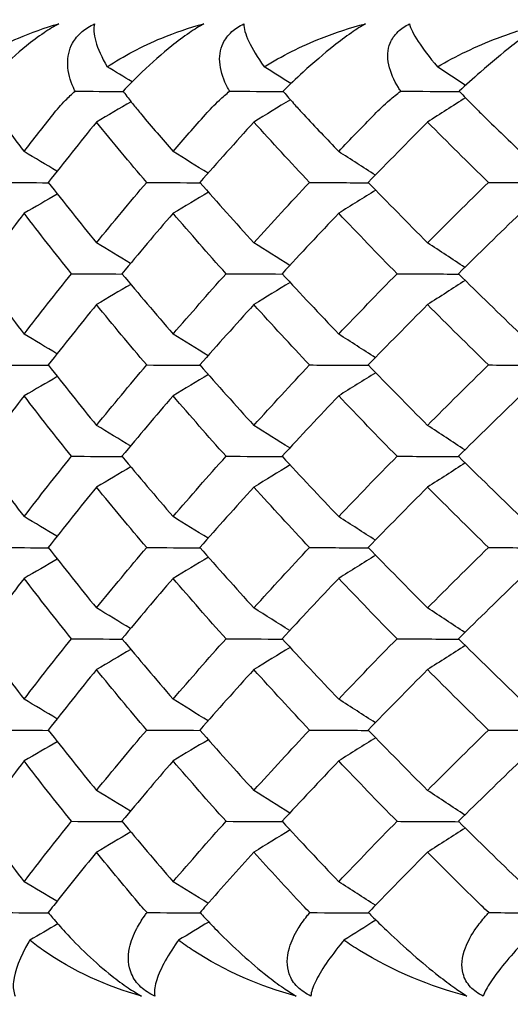
# Model space of a CAD drawing. Units: inches. Extents: x 0 to 1188, y 0 to 840.
# Drawn here: x 668 to 671, y 490 to 495 of the extents above; entities that cross this region are included whole.
import ezdxf

# ---------------------------------------------------------------- set-up
doc = ezdxf.new("R2010")
doc.units = ezdxf.units.IN
doc.header["$MEASUREMENT"] = 0
doc.layers.get('Defpoints').update_dxf_attribs({"color": 251})
doc.layers.add('Spigoli visibili(ISO)', color=7, linetype='Continuous', lineweight=50, true_color=0x262659)
doc.styles.add('Text_Std', font='arial.ttf')
doc.dimstyles.new('Dim_Std', dxfattribs={"dimscale": 4, "dimtxt": 2, "dimasz": 2, "dimexe": 2, "dimexo": 2, "dimgap": 0.5, "dimtad": 1, "dimdec": 0, "dimzin": 0, "dimdsep": 46, "dimtxsty": 'Text_Std', "dimblk": 'ARCHTICK', "dimcen": 0.09, "dimclrd": 256, "dimclre": 256, "dimclrt": 256, "dimadec": 0, "dimazin": 0, "dimtfac": 1, "dimtdec": 0, "dimtofl": 0, "dimtmove": 2, "dimatfit": 3, "dimldrblk": 'CLOSEDBLANK', "dimfxl": 1, "dimtolj": 1, "dimtzin": 0, "dimlwd": -1, "dimlwe": -1, "dimarcsym": 1})

# ---------------------------------------------------------------- blocks, each defined once
blk = doc.blocks.new('_ArchTick')
at = {"color": 0, "linetype": 'ByBlock', "const_width": 0.15}
blk.add_lwpolyline([(-0.5, -0.5), (0.5, 0.5)], dxfattribs=at)
blk = doc.blocks.new('*D22')
at = {"transparency": 16777216}
for p, q in [((682.1904, 777.7136), (587.3032, 777.7136)), ((595.3032, 489.6134), (595.3032, 777.7136)), ((627.9993, 489.6134), (587.3032, 489.6134))]:
    blk.add_line(p, q, dxfattribs=at)
at = {"layer": 'Defpoints', "color": 0, "transparency": 16777216}
for p in [(595.3032, 777.7136), (690.1904, 777.7136), (635.9993, 489.6134)]:
    blk.add_point(p, dxfattribs=at)
at = {"transparency": 16777216, "xscale": 8, "yscale": 8, "zscale": 8}
for p, rotation in [((595.3032, 777.7136), 90), ((595.3032, 489.6134), 270)]:
    blk.add_blockref('_ArchTick', p, dxfattribs=dict(at, rotation=rotation))
at = {"transparency": 16777216, "insert": (589.2186, 633.6635), "char_height": 8, "attachment_point": 5, "rotation": 90, "style": 'Text_Std'}
blk.add_mtext('\\A1;288', dxfattribs=at)
blk = doc.blocks.new('_ClosedBlank')
at = {"color": 0, "linetype": 'ByBlock', "lineweight": -2}
for p, q in [((-1, 0.16667), (0, 0)), ((-1, 0.16667), (-1, -0.16667)), ((0, 0), (-1, -0.16667))]:
    blk.add_line(p, q, dxfattribs=at)
blk = doc.blocks.new('*D23')
at = {"transparency": 16777216}
for p, q in [((627.9993, 489.6134), (587.3032, 489.6134)), ((595.3032, 489.6134), (595.3032, 190.6134)), ((676.7904, 190.6134), (587.3032, 190.6134))]:
    blk.add_line(p, q, dxfattribs=at)
at = {"layer": 'Defpoints', "color": 0, "transparency": 16777216}
for p in [(635.9993, 489.6134), (595.3032, 190.6134), (684.7904, 190.6134)]:
    blk.add_point(p, dxfattribs=at)
at = {"transparency": 16777216, "xscale": 8, "yscale": 8, "zscale": 8}
for p, rotation in [((595.3032, 489.6134), 90), ((595.3032, 190.6134), 270)]:
    blk.add_blockref('_ArchTick', p, dxfattribs=dict(at, rotation=rotation))
at = {"transparency": 16777216, "insert": (589.2186, 340.1134), "char_height": 8, "attachment_point": 5, "rotation": 90, "style": 'Text_Std'}
blk.add_mtext('\\A1;299', dxfattribs=at)

msp = doc.modelspace()

# ---------------------------------------------------------------- linework, layer by layer
at = {"layer": 'Spigoli visibili(ISO)', "color": 7, "linetype": 'Continuous', "lineweight": 25}
for points, knots in [([(667.822, 494.3546), (667.8991, 494.4087), (667.9867, 494.4582), (668.145, 494.5271), (668.2138, 494.5521), (668.2861, 494.5717)], [0.05234661, 0.05234661, 0.05234661, 0.05234661, 0.09164121, 0.09164121, 0.11785624, 0.11785624, 0.11785624, 0.11785624]), ([(668.2861, 494.5717), (668.262, 494.5591), (668.2368, 494.5438), (668.1801, 494.5057), (668.15, 494.4831), (668.073, 494.4207), (668.0239, 494.3759), (667.9436, 494.2943), (667.9139, 494.2619), (667.8873, 494.231)], [0, 0, 0, 0, 0.00954948, 0.00954948, 0.02079191, 0.02079191, 0.03980911, 0.03980911, 0.05266383, 0.05266383, 0.05266383, 0.05266383]), ([(668.3676, 494.231), (668.3646, 494.2371), (668.3618, 494.2432), (668.3431, 494.2861), (668.3321, 494.3253), (668.3287, 494.4049), (668.3369, 494.4416), (668.366, 494.4943), (668.3818, 494.514), (668.4209, 494.5472), (668.442, 494.5605), (668.4662, 494.5717)], [0.02208001, 0.02208001, 0.02208001, 0.02208001, 0.02535841, 0.02535841, 0.04501652, 0.04501652, 0.0651118, 0.0651118, 0.07782343, 0.07782343, 0.08850721, 0.08850721, 0.08850721, 0.08850721]), ([(668.5295, 494.3546), (668.6123, 494.4087), (668.7054, 494.4582), (668.8716, 494.5271), (668.9435, 494.5521), (669.0184, 494.5717)], [0.05234661, 0.05234661, 0.05234661, 0.05234661, 0.09164121, 0.09164121, 0.11785624, 0.11785624, 0.11785624, 0.11785624]), ([(669.0184, 494.5717), (668.9955, 494.5591), (668.971, 494.5438), (668.915, 494.5057), (668.8849, 494.4831), (668.8069, 494.4207), (668.756, 494.3759), (668.671, 494.2943), (668.6392, 494.2619), (668.6103, 494.231)], [0, 0, 0, 0, 0.00954948, 0.00954948, 0.02079191, 0.02079191, 0.03980911, 0.03980911, 0.05266383, 0.05266383, 0.05266383, 0.05266383]), ([(669.1486, 494.231), (669.1451, 494.2371), (669.1417, 494.2432), (669.1192, 494.2862), (669.1048, 494.3254), (669.0949, 494.405), (669.1002, 494.4417), (669.1254, 494.4944), (669.1397, 494.5141), (669.1766, 494.5472), (669.1968, 494.5605), (669.2203, 494.5717)], [0.02206947, 0.02206947, 0.02206947, 0.02206947, 0.02536074, 0.02536074, 0.04502757, 0.04502757, 0.06512489, 0.06512489, 0.07781811, 0.07781811, 0.08848984, 0.08848984, 0.08848984, 0.08848984]), ([(669.3226, 494.3546), (669.4107, 494.4087), (669.5089, 494.4582), (669.6825, 494.5271), (669.7571, 494.5521), (669.8343, 494.5717)], [0.05234661, 0.05234661, 0.05234661, 0.05234661, 0.09164121, 0.09164121, 0.11785624, 0.11785624, 0.11785624, 0.11785624]), ([(669.8343, 494.5717), (669.8125, 494.5591), (669.7889, 494.5438), (669.734, 494.5057), (669.7039, 494.4831), (669.6251, 494.4207), (669.5726, 494.3759), (669.4834, 494.2943), (669.4495, 494.2619), (669.4184, 494.231)], [0, 0, 0, 0, 0.00954948, 0.00954948, 0.02079191, 0.02079191, 0.03980911, 0.03980911, 0.05266383, 0.05266383, 0.05266383, 0.05266383]), ([(670.0126, 494.231), (670.0086, 494.2371), (670.0047, 494.2432), (669.9786, 494.2861), (669.9609, 494.3253), (669.9443, 494.4049), (669.9467, 494.4416), (669.9677, 494.4943), (669.9805, 494.514), (670.015, 494.5472), (670.0344, 494.5605), (670.0572, 494.5717)], [0.02208001, 0.02208001, 0.02208001, 0.02208001, 0.02535841, 0.02535841, 0.04501652, 0.04501652, 0.0651118, 0.0651118, 0.07782343, 0.07782343, 0.08850721, 0.08850721, 0.08850721, 0.08850721]), ([(670.1979, 494.3546), (670.2911, 494.4087), (670.3939, 494.4582), (670.5742, 494.5271), (670.6513, 494.5521), (670.7306, 494.5717)], [0.05234661, 0.05234661, 0.05234661, 0.05234661, 0.09164121, 0.09164121, 0.11785624, 0.11785624, 0.11785624, 0.11785624]), ([(670.7306, 494.5717), (670.71, 494.5591), (670.6873, 494.5438), (670.6337, 494.5057), (670.6038, 494.4831), (670.5245, 494.4207), (670.4706, 494.3759), (670.3775, 494.2943), (670.3417, 494.2619), (670.3085, 494.231)], [0, 0, 0, 0, 0.00954948, 0.00954948, 0.02079191, 0.02079191, 0.03980911, 0.03980911, 0.05266383, 0.05266383, 0.05266383, 0.05266383]), ([(668.2561, 494.1134), (668.2755, 494.1381), (668.2969, 494.1621), (668.335, 494.2009), (668.351, 494.2161), (668.3676, 494.231)], [0.00001053, 0.00001053, 0.00001053, 0.00001053, 0.01451935, 0.01451935, 0.02414997, 0.02414997, 0.02414997, 0.02414997]), ([(668.6103, 494.231), (668.6132, 494.227), (668.6162, 494.2229), (668.6329, 494.2003), (668.6476, 494.1813), (668.6757, 494.146), (668.6889, 494.1299), (668.7027, 494.1134)], [0.08299776, 0.08299776, 0.08299776, 0.08299776, 0.08517447, 0.08517447, 0.09506818, 0.09506818, 0.103102, 0.103102, 0.103102, 0.103102]), ([(669.0261, 494.1134), (669.0478, 494.1381), (669.0714, 494.1621), (669.1132, 494.2009), (669.1305, 494.2161), (669.1486, 494.231)], [0.00001053, 0.00001053, 0.00001053, 0.00001053, 0.01451935, 0.01451935, 0.02414997, 0.02414997, 0.02414997, 0.02414997]), ([(669.4184, 494.231), (669.4218, 494.227), (669.4252, 494.223), (669.4443, 494.2004), (669.4609, 494.1813), (669.4925, 494.1461), (669.5073, 494.1299), (669.5226, 494.1134)], [0.08299783, 0.08299783, 0.08299783, 0.08299783, 0.08516851, 0.08516851, 0.09506059, 0.09506059, 0.10310209, 0.10310209, 0.10310209, 0.10310209]), ([(669.8795, 494.1134), (669.9034, 494.1381), (669.9292, 494.1621), (669.9744, 494.2009), (669.9932, 494.2161), (670.0126, 494.231)], [0.00001053, 0.00001053, 0.00001053, 0.00001053, 0.01451935, 0.01451935, 0.02414997, 0.02414997, 0.02414997, 0.02414997]), ([(670.3085, 494.231), (670.3123, 494.227), (670.3162, 494.2229), (670.3377, 494.2003), (670.3562, 494.1813), (670.3911, 494.146), (670.4073, 494.1299), (670.4241, 494.1134)], [0.08299776, 0.08299776, 0.08299776, 0.08299776, 0.08517447, 0.08517447, 0.09506818, 0.09506818, 0.103102, 0.103102, 0.103102, 0.103102]), ([(668.232, 490.0773), (668.2391, 490.0686), (668.2464, 490.0598), (668.2737, 490.0275), (668.295, 490.0033), (668.3508, 489.9427), (668.3883, 489.9043), (668.4711, 489.826), (668.5129, 489.7896), (668.5803, 489.7359), (668.6082, 489.7152), (668.6595, 489.6805), (668.6819, 489.6667), (668.7029, 489.6552)], [0.00699407, 0.00699407, 0.00699407, 0.00699407, 0.0119706, 0.0119706, 0.02508495, 0.02508495, 0.04420204, 0.04420204, 0.06372943, 0.06372943, 0.07676225, 0.07676225, 0.08771233, 0.08771233, 0.08771233, 0.08771233]), ([(668.7702, 489.6552), (668.7429, 489.6678), (668.7197, 489.6831), (668.6782, 489.7212), (668.6629, 489.7438), (668.636, 489.8061), (668.6328, 489.851), (668.6502, 489.9327), (668.6631, 489.9653), (668.6905, 490.0176), (668.7034, 490.0385), (668.722, 490.065), (668.7264, 490.0712), (668.731, 490.0773)], [0, 0, 0, 0, 0.00954948, 0.00954948, 0.02079191, 0.02079191, 0.03980911, 0.03980911, 0.05272801, 0.05272801, 0.06159883, 0.06159883, 0.0642862, 0.0642862, 0.0642862, 0.0642862]), ([(668.9989, 490.0773), (669.0068, 490.0686), (669.0148, 490.0598), (669.0448, 490.0275), (669.0679, 490.0033), (669.128, 489.9427), (669.1678, 489.9043), (669.2541, 489.826), (669.2969, 489.7896), (669.3649, 489.7359), (669.3926, 489.7152), (669.4428, 489.6805), (669.4644, 489.6667), (669.4844, 489.6552)], [0.00699407, 0.00699407, 0.00699407, 0.00699407, 0.0119706, 0.0119706, 0.02508495, 0.02508495, 0.04420204, 0.04420204, 0.06372943, 0.06372943, 0.07676225, 0.07676225, 0.08771233, 0.08771233, 0.08771233, 0.08771233]), ([(669.5592, 489.6552), (669.5326, 489.6678), (669.5103, 489.6831), (669.4715, 489.7212), (669.4578, 489.7438), (669.4357, 489.8061), (669.4361, 489.851), (669.4603, 489.9327), (669.476, 489.9653), (669.5079, 490.0176), (669.5227, 490.0385), (669.5436, 490.065), (669.5486, 490.0712), (669.5538, 490.0773)], [0, 0, 0, 0, 0.00954948, 0.00954948, 0.02079191, 0.02079191, 0.03980911, 0.03980911, 0.05272801, 0.05272801, 0.06159883, 0.06159883, 0.0642862, 0.0642862, 0.0642862, 0.0642862]), ([(669.8495, 490.0773), (669.8581, 490.0686), (669.8668, 490.0598), (669.8993, 490.0275), (669.9242, 490.0033), (669.9882, 489.9427), (670.0302, 489.9043), (670.1197, 489.826), (670.1634, 489.7896), (670.2316, 489.7359), (670.2591, 489.7152), (670.308, 489.6805), (670.3287, 489.6667), (670.3476, 489.6552)], [0.00699407, 0.00699407, 0.00699407, 0.00699407, 0.0119706, 0.0119706, 0.02508495, 0.02508495, 0.04420204, 0.04420204, 0.06372943, 0.06372943, 0.07676225, 0.07676225, 0.08771233, 0.08771233, 0.08771233, 0.08771233]), ([(670.4296, 489.6552), (670.4038, 489.6678), (670.3826, 489.6831), (670.3466, 489.7212), (670.3346, 489.7438), (670.3173, 489.8061), (670.3213, 489.851), (670.3523, 489.9327), (670.3706, 489.9653), (670.407, 490.0176), (670.4236, 490.0385), (670.4468, 490.065), (670.4523, 490.0712), (670.4579, 490.0773)], [0, 0, 0, 0, 0.00954948, 0.00954948, 0.02079191, 0.02079191, 0.03980911, 0.03980911, 0.05272801, 0.05272801, 0.06159883, 0.06159883, 0.0642862, 0.0642862, 0.0642862, 0.0642862]), ([(668.1384, 489.9375), (668.1366, 489.9346), (668.1349, 489.9316), (668.0898, 489.8525), (668.0622, 489.7827), (668.0535, 489.6997), (668.056, 489.6748), (668.0657, 489.6552)], [0.03705497, 0.03705497, 0.03705497, 0.03705497, 0.03906987, 0.03906987, 0.09164414, 0.09164414, 0.11785566, 0.11785566, 0.11785566, 0.11785566]), ([(668.7029, 489.6552), (668.5301, 489.7014), (668.3548, 489.7826), (668.1837, 489.9024), (668.1606, 489.9197), (668.1384, 489.9375)], [0, 0, 0, 0, 0.06077934, 0.06077934, 0.07068338, 0.07068338, 0.07068338, 0.07068338]), ([(668.8899, 489.9375), (668.8878, 489.9346), (668.8858, 489.9316), (668.8308, 489.8525), (668.7929, 489.7827), (668.7686, 489.6997), (668.7657, 489.6748), (668.7702, 489.6552)], [0.03705497, 0.03705497, 0.03705497, 0.03705497, 0.03906987, 0.03906987, 0.09164414, 0.09164414, 0.11785566, 0.11785566, 0.11785566, 0.11785566]), ([(669.4844, 489.6552), (669.3059, 489.7014), (669.1219, 489.7826), (668.9388, 489.9024), (668.9139, 489.9197), (668.8899, 489.9375)], [0, 0, 0, 0, 0.06077934, 0.06077934, 0.07068338, 0.07068338, 0.07068338, 0.07068338]), ([(669.7256, 489.9375), (669.7231, 489.9346), (669.7207, 489.9316), (669.6561, 489.8525), (669.608, 489.7827), (669.5683, 489.6997), (669.56, 489.6748), (669.5592, 489.6552)], [0.03705497, 0.03705497, 0.03705497, 0.03705497, 0.03906987, 0.03906987, 0.09164414, 0.09164414, 0.11785566, 0.11785566, 0.11785566, 0.11785566]), ([(670.3476, 489.6552), (670.1642, 489.7014), (669.9721, 489.7826), (669.7777, 489.9024), (669.7512, 489.9197), (669.7256, 489.9375)], [0, 0, 0, 0, 0.06077934, 0.06077934, 0.07068338, 0.07068338, 0.07068338, 0.07068338]), ([(670.642, 489.9375), (670.6392, 489.9346), (670.6364, 489.9316), (670.5625, 489.8525), (670.5043, 489.7827), (670.4493, 489.6997), (670.4357, 489.6748), (670.4296, 489.6552)], [0.03705497, 0.03705497, 0.03705497, 0.03705497, 0.03906987, 0.03906987, 0.09164414, 0.09164414, 0.11785566, 0.11785566, 0.11785566, 0.11785566])]:
    msp.add_open_spline(points, degree=3, knots=knots, dxfattribs=at)
for points in [[(668.4662, 494.5717), (668.4523, 494.5275), (668.4743, 494.4512), (668.5295, 494.3546)], [(669.2203, 494.5717), (669.2186, 494.5275), (669.2543, 494.4512), (669.3226, 494.3546)], [(670.0572, 494.5717), (670.0676, 494.5275), (670.1168, 494.4512), (670.1979, 494.3546)], [(668.6554, 494.2781), (668.6135, 494.3036), (668.5715, 494.3291), (668.5295, 494.3546)], [(669.4576, 494.2693), (669.4126, 494.2977), (669.3676, 494.3261), (669.3226, 494.3546)], [(670.3405, 494.2605), (670.293, 494.2919), (670.2454, 494.3232), (670.1979, 494.3546)], [(668.3676, 494.231), (668.4488, 494.2305), (668.53, 494.23), (668.6114, 494.2296)], [(669.1486, 494.231), (669.2389, 494.2305), (669.3293, 494.23), (669.4198, 494.2294)], [(670.0126, 494.231), (670.1117, 494.2304), (670.2109, 494.2299), (670.3102, 494.2293)], [(669.4552, 494.1881), (669.3937, 494.1504), (669.3322, 494.1126), (669.2707, 494.0749)], [(670.3402, 494.1979), (670.2762, 494.1569), (670.2122, 494.1159), (670.1483, 494.0749)], [(668.6503, 494.178), (668.5921, 494.1436), (668.5339, 494.1093), (668.4756, 494.0749)], [(667.9677, 494.1134), (668.0145, 494.0509), (668.062, 493.9883), (668.1101, 493.9258)], [(668.1101, 493.9258), (668.1582, 493.9883), (668.2069, 494.0509), (668.2561, 494.1134)], [(668.7027, 494.1134), (668.7555, 494.0509), (668.8088, 493.9883), (668.8627, 493.9258)], [(668.8627, 493.9258), (668.9166, 493.9883), (668.971, 494.0509), (669.0261, 494.1134)], [(669.5226, 494.1134), (669.581, 494.0509), (669.6399, 493.9883), (669.6994, 493.9258)], [(669.6994, 493.9258), (669.7589, 493.9883), (669.8189, 494.0509), (669.8795, 494.1134)], [(670.4241, 494.1134), (670.4879, 494.0509), (670.5522, 493.9883), (670.617, 493.9258)], [(668.4756, 494.0749), (668.3926, 493.9732), (668.3112, 493.8714), (668.2314, 493.7696)], [(668.7293, 493.7696), (668.6432, 493.8714), (668.5586, 493.9732), (668.4756, 494.0749)], [(669.2707, 494.0749), (669.1784, 493.9732), (669.0876, 493.8714), (668.9984, 493.7696)], [(669.552, 493.7696), (669.4568, 493.8714), (669.363, 493.9732), (669.2707, 494.0749)], [(670.1483, 494.0749), (670.0471, 493.9732), (669.9473, 493.8714), (669.8491, 493.7696)], [(670.4562, 493.7696), (670.3521, 493.8714), (670.2495, 493.9732), (670.1483, 494.0749)], [(668.2762, 493.8266), (668.2208, 493.8596), (668.1655, 493.8927), (668.1101, 493.9258)], [(669.0395, 493.8163), (668.9805, 493.8528), (668.9216, 493.8893), (668.8627, 493.9258)], [(669.8846, 493.8063), (669.8229, 493.8461), (669.7611, 493.886), (669.6994, 493.9258)], [(667.9913, 493.7696), (668.0716, 493.7691), (668.152, 493.7686), (668.2325, 493.7681)], [(668.2314, 493.7696), (668.3112, 493.6678), (668.3927, 493.566), (668.4757, 493.4642)], [(668.4757, 493.4642), (668.5587, 493.566), (668.6432, 493.6678), (668.7293, 493.7696)], [(668.7293, 493.7696), (668.8194, 493.769), (668.9096, 493.7685), (668.9998, 493.768)], [(668.9984, 493.7696), (669.0876, 493.6678), (669.1784, 493.566), (669.2707, 493.4642)], [(669.2707, 493.4642), (669.363, 493.566), (669.4568, 493.6678), (669.552, 493.7696)], [(669.552, 493.7696), (669.6515, 493.769), (669.7511, 493.7684), (669.8508, 493.7678)], [(669.8867, 493.7307), (669.8242, 493.6916), (669.7618, 493.6525), (669.6994, 493.6134)], [(669.8491, 493.7696), (669.9474, 493.6678), (670.0471, 493.566), (670.1483, 493.4642)], [(670.1483, 493.4642), (670.2495, 493.566), (670.3521, 493.6678), (670.4562, 493.7696)], [(670.4562, 493.7696), (670.5648, 493.7689), (670.6734, 493.7683), (670.782, 493.7677)], [(668.2778, 493.7107), (668.2219, 493.6782), (668.166, 493.6458), (668.1101, 493.6134)], [(669.0413, 493.7208), (668.9818, 493.685), (668.9222, 493.6492), (668.8626, 493.6134)], [(668.1101, 493.6134), (668.0318, 493.5116), (667.9552, 493.4098), (667.8802, 493.3081)], [(668.3495, 493.308), (668.2681, 493.4098), (668.1883, 493.5116), (668.1101, 493.6134)], [(668.8626, 493.6134), (668.775, 493.5116), (668.6888, 493.4098), (668.6042, 493.3081)], [(669.1303, 493.308), (669.0395, 493.4098), (668.9503, 493.5116), (668.8626, 493.6134)], [(669.6994, 493.6134), (669.6026, 493.5116), (669.5073, 493.4098), (669.4135, 493.3081)], [(669.9942, 493.308), (669.8944, 493.4098), (669.7962, 493.5116), (669.6994, 493.6134)], [(670.617, 493.6134), (670.5115, 493.5116), (670.4074, 493.4098), (670.3047, 493.3081)], [(668.6474, 493.3599), (668.5902, 493.3947), (668.5329, 493.4294), (668.4757, 493.4642)], [(669.452, 493.3498), (669.3916, 493.3879), (669.3311, 493.4261), (669.2707, 493.4642)], [(670.3368, 493.3398), (670.274, 493.3813), (670.2111, 493.4228), (670.1483, 493.4642)], [(667.8802, 493.3081), (667.9552, 493.2063), (668.0319, 493.1045), (668.1101, 493.0027)], [(668.1101, 493.0027), (668.1883, 493.1045), (668.2681, 493.2063), (668.3495, 493.308)], [(668.3495, 493.308), (668.4348, 493.3075), (668.5201, 493.307), (668.6055, 493.3065)], [(668.6042, 493.3081), (668.6888, 493.2063), (668.775, 493.1045), (668.8627, 493.0027)], [(668.8627, 493.0027), (668.9503, 493.1045), (669.0396, 493.2063), (669.1303, 493.308)], [(669.1303, 493.308), (669.2251, 493.3075), (669.32, 493.3069), (669.415, 493.3064)], [(669.4135, 493.3081), (669.5073, 493.2063), (669.6026, 493.1045), (669.6994, 493.0027)], [(669.6994, 493.0027), (669.7962, 493.1045), (669.8944, 493.2063), (669.9942, 493.308)], [(669.9942, 493.308), (670.0982, 493.3074), (670.2024, 493.3068), (670.3066, 493.3062)], [(670.3047, 493.3081), (670.4074, 493.2063), (670.5115, 493.1045), (670.617, 493.0027)], [(668.6491, 493.2542), (668.5913, 493.2201), (668.5335, 493.186), (668.4756, 493.1519)], [(669.454, 493.2642), (669.3929, 493.2268), (669.3318, 493.1893), (669.2707, 493.1519)], [(670.3391, 493.2741), (670.2755, 493.2333), (670.2119, 493.1926), (670.1483, 493.1519)], [(668.4756, 493.1519), (668.3926, 493.0501), (668.3112, 492.9483), (668.2314, 492.8465)], [(668.7293, 492.8465), (668.6432, 492.9483), (668.5586, 493.0501), (668.4756, 493.1519)], [(669.2707, 493.1519), (669.1784, 493.0501), (669.0876, 492.9483), (668.9984, 492.8465)], [(669.552, 492.8465), (669.4568, 492.9483), (669.363, 493.0501), (669.2707, 493.1519)], [(670.1483, 493.1519), (670.0471, 493.0501), (669.9473, 492.9483), (669.8491, 492.8465)], [(670.4562, 492.8465), (670.3521, 492.9483), (670.2495, 493.0501), (670.1483, 493.1519)], [(668.2762, 492.9035), (668.2208, 492.9365), (668.1655, 492.9696), (668.1101, 493.0027)], [(669.0395, 492.8932), (668.9805, 492.9297), (668.9216, 492.9662), (668.8627, 493.0027)], [(669.8846, 492.8832), (669.8229, 492.9231), (669.7611, 492.9629), (669.6994, 493.0027)], [(667.9913, 492.8465), (668.0716, 492.846), (668.152, 492.8455), (668.2325, 492.8451)], [(668.2314, 492.8465), (668.3112, 492.7447), (668.3927, 492.6429), (668.4757, 492.5412)], [(668.4757, 492.5412), (668.5587, 492.6429), (668.6432, 492.7447), (668.7293, 492.8465)], [(668.7293, 492.8465), (668.8194, 492.846), (668.9096, 492.8454), (668.9998, 492.8449)], [(668.9984, 492.8465), (669.0876, 492.7447), (669.1784, 492.6429), (669.2707, 492.5412)], [(669.2707, 492.5412), (669.363, 492.6429), (669.4568, 492.7447), (669.552, 492.8465)], [(669.552, 492.8465), (669.6515, 492.8459), (669.7511, 492.8453), (669.8508, 492.8448)], [(669.8491, 492.8465), (669.9474, 492.7447), (670.0471, 492.6429), (670.1483, 492.5412)], [(670.1483, 492.5412), (670.2495, 492.6429), (670.3521, 492.7447), (670.4562, 492.8465)], [(670.4562, 492.8465), (670.5648, 492.8459), (670.6734, 492.8452), (670.782, 492.8446)], [(668.2778, 492.7876), (668.2219, 492.7552), (668.166, 492.7227), (668.1101, 492.6903)], [(669.0413, 492.7977), (668.9818, 492.7619), (668.9222, 492.7261), (668.8626, 492.6903)], [(669.8867, 492.8076), (669.8242, 492.7685), (669.7618, 492.7294), (669.6994, 492.6903)], [(668.1101, 492.6903), (668.0318, 492.5885), (667.9552, 492.4868), (667.8802, 492.385)], [(668.3495, 492.385), (668.2681, 492.4867), (668.1883, 492.5885), (668.1101, 492.6903)], [(668.8626, 492.6903), (668.775, 492.5885), (668.6888, 492.4868), (668.6042, 492.385)], [(669.1303, 492.385), (669.0395, 492.4867), (668.9503, 492.5885), (668.8626, 492.6903)], [(669.6994, 492.6903), (669.6026, 492.5885), (669.5073, 492.4868), (669.4135, 492.385)], [(669.9942, 492.385), (669.8944, 492.4867), (669.7962, 492.5885), (669.6994, 492.6903)], [(670.617, 492.6903), (670.5115, 492.5885), (670.4074, 492.4868), (670.3047, 492.385)], [(668.6474, 492.4368), (668.5902, 492.4716), (668.5329, 492.5064), (668.4757, 492.5412)], [(669.452, 492.4267), (669.3916, 492.4648), (669.3311, 492.503), (669.2707, 492.5412)], [(670.3368, 492.4168), (670.274, 492.4582), (670.2111, 492.4997), (670.1483, 492.5412)], [(667.8802, 492.385), (667.9552, 492.2832), (668.0319, 492.1814), (668.1101, 492.0796)], [(668.1101, 492.0796), (668.1883, 492.1814), (668.2681, 492.2832), (668.3495, 492.385)], [(668.3495, 492.385), (668.4348, 492.3845), (668.5201, 492.384), (668.6055, 492.3834)], [(668.6042, 492.385), (668.6888, 492.2832), (668.775, 492.1814), (668.8627, 492.0796)], [(668.8627, 492.0796), (668.9503, 492.1814), (669.0396, 492.2832), (669.1303, 492.385)], [(669.1303, 492.385), (669.2251, 492.3844), (669.32, 492.3839), (669.415, 492.3833)], [(669.454, 492.3412), (669.3929, 492.3037), (669.3318, 492.2662), (669.2707, 492.2288)], [(669.4135, 492.385), (669.5073, 492.2832), (669.6026, 492.1814), (669.6994, 492.0796)], [(669.6994, 492.0796), (669.7962, 492.1814), (669.8944, 492.2832), (669.9942, 492.385)], [(669.9942, 492.385), (670.0982, 492.3844), (670.2024, 492.3838), (670.3066, 492.3831)], [(670.3391, 492.351), (670.2755, 492.3103), (670.2119, 492.2695), (670.1483, 492.2288)], [(670.3047, 492.385), (670.4074, 492.2832), (670.5115, 492.1814), (670.617, 492.0796)], [(668.6491, 492.3311), (668.5913, 492.297), (668.5335, 492.2629), (668.4756, 492.2288)], [(668.4756, 492.2288), (668.3926, 492.127), (668.3112, 492.0252), (668.2314, 491.9235)], [(668.7293, 491.9234), (668.6432, 492.0252), (668.5586, 492.127), (668.4756, 492.2288)], [(669.2707, 492.2288), (669.1784, 492.127), (669.0876, 492.0252), (668.9984, 491.9235)], [(669.552, 491.9234), (669.4568, 492.0252), (669.363, 492.127), (669.2707, 492.2288)], [(670.1483, 492.2288), (670.0471, 492.127), (669.9473, 492.0252), (669.8491, 491.9235)], [(670.4562, 491.9234), (670.3521, 492.0252), (670.2495, 492.127), (670.1483, 492.2288)], [(668.2762, 491.9804), (668.2208, 492.0135), (668.1655, 492.0465), (668.1101, 492.0796)], [(669.0395, 491.9702), (668.9805, 492.0067), (668.9216, 492.0431), (668.8627, 492.0796)], [(669.8846, 491.9602), (669.8229, 492), (669.7611, 492.0398), (669.6994, 492.0796)], [(667.9913, 491.9234), (668.0716, 491.9229), (668.152, 491.9225), (668.2325, 491.922)], [(668.2314, 491.9235), (668.3112, 491.8217), (668.3927, 491.7199), (668.4757, 491.6181)], [(668.4757, 491.6181), (668.5587, 491.7199), (668.6432, 491.8216), (668.7293, 491.9234)], [(668.7293, 491.9234), (668.8194, 491.9229), (668.9096, 491.9224), (668.9998, 491.9218)], [(668.9984, 491.9235), (669.0876, 491.8217), (669.1784, 491.7199), (669.2707, 491.6181)], [(669.2707, 491.6181), (669.363, 491.7199), (669.4568, 491.8216), (669.552, 491.9234)], [(669.552, 491.9234), (669.6515, 491.9228), (669.7511, 491.9223), (669.8508, 491.9217)], [(669.8491, 491.9235), (669.9474, 491.8217), (670.0471, 491.7199), (670.1483, 491.6181)], [(670.1483, 491.6181), (670.2495, 491.7199), (670.3521, 491.8216), (670.4562, 491.9234)], [(670.4562, 491.9234), (670.5648, 491.9228), (670.6734, 491.9222), (670.782, 491.9215)], [(668.2778, 491.8645), (668.2219, 491.8321), (668.166, 491.7997), (668.1101, 491.7673)], [(669.0413, 491.8746), (668.9818, 491.8388), (668.9222, 491.803), (668.8626, 491.7673)], [(669.8867, 491.8846), (669.8242, 491.8455), (669.7618, 491.8064), (669.6994, 491.7673)], [(668.1101, 491.7673), (668.0318, 491.6655), (667.9552, 491.5637), (667.8802, 491.4619)], [(668.3495, 491.4619), (668.2681, 491.5637), (668.1883, 491.6655), (668.1101, 491.7673)], [(668.8626, 491.7673), (668.775, 491.6655), (668.6888, 491.5637), (668.6042, 491.4619)], [(669.1303, 491.4619), (669.0395, 491.5637), (668.9503, 491.6655), (668.8626, 491.7673)], [(669.6994, 491.7673), (669.6026, 491.6655), (669.5073, 491.5637), (669.4135, 491.4619)], [(669.9942, 491.4619), (669.8944, 491.5637), (669.7962, 491.6655), (669.6994, 491.7673)], [(670.617, 491.7673), (670.5115, 491.6655), (670.4074, 491.5637), (670.3047, 491.4619)], [(668.6474, 491.5137), (668.5902, 491.5485), (668.5329, 491.5833), (668.4757, 491.6181)], [(669.452, 491.5036), (669.3916, 491.5418), (669.3311, 491.5799), (669.2707, 491.6181)], [(670.3368, 491.4937), (670.274, 491.5352), (670.2111, 491.5766), (670.1483, 491.6181)], [(667.8802, 491.4619), (667.9552, 491.3601), (668.0319, 491.2583), (668.1101, 491.1565)], [(668.1101, 491.1565), (668.1883, 491.2583), (668.2681, 491.3601), (668.3495, 491.4619)], [(668.3495, 491.4619), (668.4348, 491.4614), (668.5201, 491.4609), (668.6055, 491.4604)], [(668.6042, 491.4619), (668.6888, 491.3601), (668.775, 491.2583), (668.8627, 491.1565)], [(668.8627, 491.1565), (668.9503, 491.2583), (669.0396, 491.3601), (669.1303, 491.4619)], [(669.1303, 491.4619), (669.2251, 491.4613), (669.32, 491.4608), (669.415, 491.4602)], [(669.4135, 491.4619), (669.5073, 491.3601), (669.6026, 491.2583), (669.6994, 491.1565)], [(669.6994, 491.1565), (669.7962, 491.2583), (669.8944, 491.3601), (669.9942, 491.4619)], [(669.9942, 491.4619), (670.0982, 491.4613), (670.2024, 491.4607), (670.3066, 491.4601)], [(670.3047, 491.4619), (670.4074, 491.3601), (670.5115, 491.2583), (670.617, 491.1565)], [(668.6491, 491.4081), (668.5913, 491.3739), (668.5335, 491.3398), (668.4756, 491.3057)], [(669.454, 491.4181), (669.3929, 491.3806), (669.3318, 491.3432), (669.2707, 491.3057)], [(670.3391, 491.4279), (670.2755, 491.3872), (670.2119, 491.3465), (670.1483, 491.3057)], [(668.4756, 491.3057), (668.3926, 491.2039), (668.3112, 491.1022), (668.2314, 491.0004)], [(668.7293, 491.0003), (668.6432, 491.1021), (668.5586, 491.2039), (668.4756, 491.3057)], [(669.2707, 491.3057), (669.1784, 491.2039), (669.0876, 491.1022), (668.9984, 491.0004)], [(669.552, 491.0003), (669.4568, 491.1021), (669.363, 491.2039), (669.2707, 491.3057)], [(670.1483, 491.3057), (670.0471, 491.2039), (669.9473, 491.1022), (669.8491, 491.0004)], [(670.4562, 491.0003), (670.3521, 491.1021), (670.2495, 491.2039), (670.1483, 491.3057)], [(668.2762, 491.0573), (668.2208, 491.0904), (668.1655, 491.1235), (668.1101, 491.1565)], [(669.0395, 491.0471), (668.9805, 491.0836), (668.9216, 491.1201), (668.8627, 491.1565)], [(669.8846, 491.0371), (669.8229, 491.0769), (669.7611, 491.1167), (669.6994, 491.1565)], [(667.9913, 491.0003), (668.0716, 490.9999), (668.152, 490.9994), (668.2325, 490.9989)], [(668.2314, 491.0004), (668.3112, 490.8986), (668.3927, 490.7968), (668.4757, 490.695)], [(668.4757, 490.695), (668.5587, 490.7968), (668.6432, 490.8986), (668.7293, 491.0003)], [(668.7293, 491.0003), (668.8194, 490.9998), (668.9096, 490.9993), (668.9998, 490.9988)], [(668.9984, 491.0004), (669.0876, 490.8986), (669.1784, 490.7968), (669.2707, 490.695)], [(669.2707, 490.695), (669.363, 490.7968), (669.4568, 490.8986), (669.552, 491.0003)], [(669.552, 491.0003), (669.6515, 490.9998), (669.7511, 490.9992), (669.8508, 490.9986)], [(669.8491, 491.0004), (669.9474, 490.8986), (670.0471, 490.7968), (670.1483, 490.695)], [(670.1483, 490.695), (670.2495, 490.7968), (670.3521, 490.8986), (670.4562, 491.0003)], [(670.4562, 491.0003), (670.5648, 490.9997), (670.6734, 490.9991), (670.782, 490.9985)], [(669.0413, 490.9516), (668.9818, 490.9158), (668.9222, 490.88), (668.8626, 490.8442)], [(669.8867, 490.9615), (669.8242, 490.9224), (669.7618, 490.8833), (669.6994, 490.8442)], [(668.2778, 490.9414), (668.2219, 490.909), (668.166, 490.8766), (668.1101, 490.8442)], [(668.1101, 490.8442), (668.0318, 490.7424), (667.9552, 490.6406), (667.8802, 490.5388)], [(668.3495, 490.5388), (668.2681, 490.6406), (668.1883, 490.7424), (668.1101, 490.8442)], [(668.8626, 490.8442), (668.775, 490.7424), (668.6888, 490.6406), (668.6042, 490.5388)], [(669.1303, 490.5388), (669.0395, 490.6406), (668.9503, 490.7424), (668.8626, 490.8442)], [(669.6994, 490.8442), (669.6026, 490.7424), (669.5073, 490.6406), (669.4135, 490.5388)], [(669.9942, 490.5388), (669.8944, 490.6406), (669.7962, 490.7424), (669.6994, 490.8442)], [(670.617, 490.8442), (670.5115, 490.7424), (670.4074, 490.6406), (670.3047, 490.5388)], [(668.6474, 490.5906), (668.5902, 490.6254), (668.5329, 490.6602), (668.4757, 490.695)], [(669.452, 490.5805), (669.3916, 490.6187), (669.3311, 490.6568), (669.2707, 490.695)], [(670.3368, 490.5706), (670.274, 490.6121), (670.2111, 490.6535), (670.1483, 490.695)], [(667.8802, 490.5388), (667.9552, 490.437), (668.0319, 490.3353), (668.1101, 490.2335)], [(668.1101, 490.2335), (668.1883, 490.3352), (668.2681, 490.437), (668.3495, 490.5388)], [(668.3495, 490.5388), (668.4348, 490.5383), (668.5201, 490.5378), (668.6055, 490.5373)], [(668.6042, 490.5388), (668.6888, 490.437), (668.775, 490.3353), (668.8627, 490.2335)], [(668.8627, 490.2335), (668.9503, 490.3352), (669.0396, 490.437), (669.1303, 490.5388)], [(669.1303, 490.5388), (669.2251, 490.5383), (669.32, 490.5377), (669.415, 490.5371)], [(669.454, 490.495), (669.3929, 490.4575), (669.3318, 490.4201), (669.2707, 490.3826)], [(669.4135, 490.5388), (669.5073, 490.437), (669.6026, 490.3353), (669.6994, 490.2335)], [(669.6994, 490.2335), (669.7962, 490.3352), (669.8944, 490.437), (669.9942, 490.5388)], [(669.9942, 490.5388), (670.0982, 490.5382), (670.2024, 490.5376), (670.3066, 490.537)], [(670.3391, 490.5049), (670.2755, 490.4641), (670.2119, 490.4234), (670.1483, 490.3826)], [(670.3047, 490.5388), (670.4074, 490.437), (670.5115, 490.3353), (670.617, 490.2335)], [(668.6491, 490.485), (668.5913, 490.4509), (668.5335, 490.4168), (668.4756, 490.3826)], [(668.4756, 490.3826), (668.4025, 490.2929), (668.3305, 490.2032), (668.2598, 490.1134)], [(668.6988, 490.1134), (668.6232, 490.2032), (668.5488, 490.2929), (668.4756, 490.3826)], [(669.2707, 490.3826), (669.1893, 490.2929), (669.1092, 490.2032), (669.0302, 490.1134)], [(669.5182, 490.1134), (669.4346, 490.2032), (669.352, 490.2929), (669.2707, 490.3826)], [(670.1483, 490.3826), (670.0591, 490.2929), (669.971, 490.2032), (669.884, 490.1134)], [(670.4193, 490.1134), (670.3278, 490.2032), (670.2375, 490.2929), (670.1483, 490.3826)], [(668.2762, 490.1342), (668.2208, 490.1673), (668.1655, 490.2004), (668.1101, 490.2335)], [(669.0395, 490.124), (668.9805, 490.1605), (668.9216, 490.197), (668.8627, 490.2335)], [(669.8846, 490.114), (669.8229, 490.1538), (669.7611, 490.1936), (669.6994, 490.2335)], [(668.2598, 490.1134), (668.2502, 490.1012), (668.2409, 490.0892), (668.232, 490.0773)], [(668.731, 490.0773), (668.7198, 490.0892), (668.7091, 490.1012), (668.6988, 490.1134)], [(669.0302, 490.1134), (669.0194, 490.1012), (669.009, 490.0892), (668.9989, 490.0773)], [(669.5538, 490.0773), (669.5415, 490.0892), (669.5296, 490.1012), (669.5182, 490.1134)], [(669.884, 490.1134), (669.8722, 490.1012), (669.8607, 490.0892), (669.8495, 490.0773)], [(670.4579, 490.0773), (670.4446, 490.0892), (670.4317, 490.1012), (670.4193, 490.1134)], [(667.993, 490.0773), (668.0729, 490.0768), (668.153, 490.0763), (668.2332, 490.0758)], [(668.731, 490.0773), (668.8207, 490.0767), (668.9105, 490.0762), (669.0004, 490.0757)], [(669.5538, 490.0773), (669.6528, 490.0767), (669.752, 490.0761), (669.8512, 490.0755)], [(670.4579, 490.0773), (670.566, 490.0766), (670.6742, 490.076), (670.7823, 490.0754)], [(668.2806, 490.02), (668.2332, 489.9925), (668.1858, 489.965), (668.1384, 489.9375)], [(669.0431, 490.0295), (668.992, 489.9989), (668.941, 489.9682), (668.8899, 489.9375)], [(669.8877, 490.0391), (669.8337, 490.0052), (669.7796, 489.9714), (669.7256, 489.9375)]]:
    msp.add_open_spline(points, degree=3, dxfattribs=at)

# ---------------------------------------------------------------- dimensions: what is measured, and where the dimension line sits
for base, p2, picture, middle in [((595.3032, 777.7136), (690.1904, 777.7136), '*D22', (589.2186, 633.6635)), ((595.3032, 190.6134), (684.7904, 190.6134), '*D23', (589.2186, 340.1134))]:
    dim = msp.add_linear_dim(base=base, p1=(635.9993, 489.6134), p2=p2, angle=90, dimstyle='Dim_Std')
    dim.commit()
    dim.dimension.update_dxf_attribs({"geometry": picture, "text_midpoint": middle})

doc.saveas('drawing.dxf')
